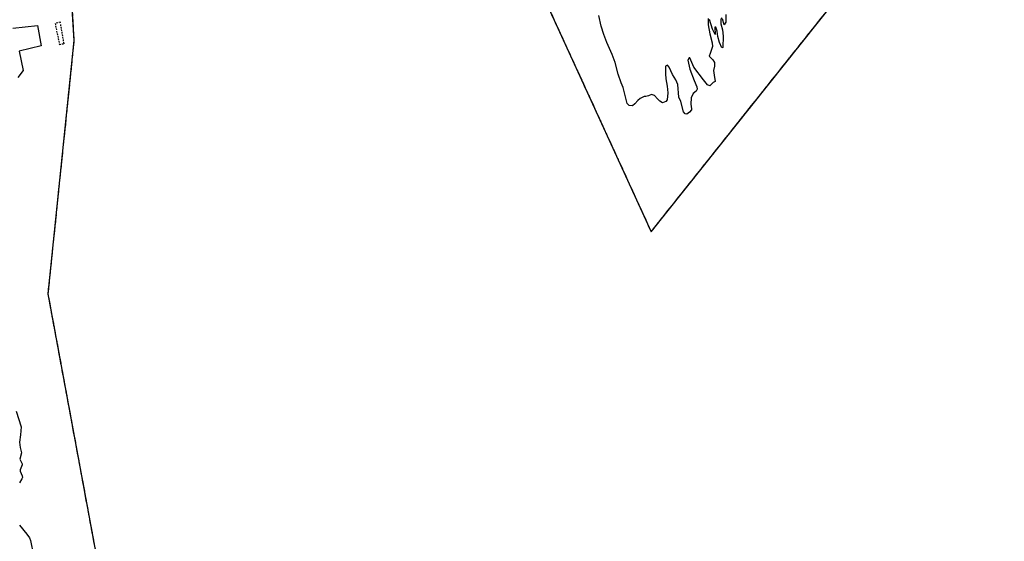
# Model space of a CAD drawing. Units: metres. Extents: x 1048190 to 1050666, y 6295666 to 6298820.
# Drawn here: x 1049434 to 1049815, y 6296656 to 6296858 of the extents above; entities that cross this region are included whole.
import ezdxf

# ---------------------------------------------------------------- set-up
doc = ezdxf.new("R2010")
doc.units = ezdxf.units.M
for name, pattern in [('TOPO1', [1, 0.6, -0.4]), ('TOPO2', [2.4, 2, -0.4]), ('TOPO5', [5.4, 3, -1, 0.4, -1])]:
    doc.linetypes.add(name, pattern=pattern)
for name, color, linetype in [('ig_cad_detail_lineaire', 252, 'TOPO1'), ('ig_cad_hydro', 140, 'CONTINUOUS'), ('ig_cad_lieudit', 7, 'ByLayer'), ('ig_cad_limcom', 1, 'TOPO5'), ('ig_cad_section', 20, 'TOPO2')]:
    doc.layers.add(name, color=color, linetype=linetype)

msp = doc.modelspace()

# ---------------------------------------------------------------- linework, layer by layer
at = {"layer": 'ig_cad_detail_lineaire'}
for points in [[(1049449.07, 6296848.51), (1049450.88, 6296848.78), (1049449.4, 6296857.15), (1049447.39, 6296856.62)], [(1049447.39, 6296856.62), (1049449.07, 6296848.51)]]:
    msp.add_lwpolyline(points, dxfattribs=at)
at = {"layer": 'ig_cad_hydro'}
for points in [[(1049618.35, 6296906.11), (1049677.94, 6296776), (1049781.09, 6296905.58)], [(1049484.14, 6296538.65), (1049444.73, 6296751.91), (1049454.82, 6296850.01), (1049451.84, 6296896.99), (1049435.3, 6296892.16), (1049436.7, 6296887.51), (1049432.73, 6296886.51)], [(1049699.98, 6296858.46), (1049699.96, 6296856.11), (1049700.6, 6296852.57), (1049701.54, 6296849.12), (1049701.67, 6296847.72), (1049701.23, 6296846.47), (1049700.71, 6296845), (1049700.4, 6296843.98), (1049701.14, 6296843.16), (1049701.8, 6296842.57), (1049702.45, 6296841.46), (1049702.37, 6296840.07), (1049702.07, 6296838.45), (1049702.35, 6296836.54), (1049702.63, 6296834.19), (1049701.96, 6296833.7), (1049700.63, 6296832.52), (1049699.68, 6296832.9), (1049698.14, 6296834.82), (1049694.5, 6296839.69), (1049692.83, 6296843.24), (1049692.61, 6296843.24), (1049692.08, 6296842.43), (1049692.95, 6296838.97), (1049694.62, 6296834.54), (1049695.63, 6296832.04), (1049695.77, 6296831.23), (1049695.32, 6296830.36), (1049694.22, 6296829.48), (1049693.4, 6296827.86), (1049693.27, 6296825.32), (1049693.49, 6296823.56), (1049693.48, 6296823.12), (1049692.74, 6296822.25), (1049691.78, 6296821.52), (1049691.12, 6296821.67), (1049690.39, 6296822.34), (1049689.46, 6296826.44), (1049688.65, 6296828.14), (1049688.24, 6296832.92), (1049687.52, 6296834.77), (1049686.21, 6296836.91), (1049684.91, 6296839.64), (1049684.31, 6296840.46), (1049683.51, 6296840.01), (1049683.43, 6296839.2), (1049683.42, 6296837.14), (1049683.63, 6296835.16), (1049684.12, 6296832.29), (1049684.33, 6296829.72), (1049684.18, 6296827), (1049683.65, 6296826.34), (1049682.33, 6296825.91), (1049681.3, 6296826.58), (1049680.42, 6296827.39), (1049679.18, 6296828.72), (1049678.08, 6296829.17), (1049676.9, 6296828.59), (1049675.87, 6296828.3), (1049675.21, 6296828.3), (1049673.73, 6296827.57), (1049672.84, 6296826.78), (1049671.67, 6296825.45), (1049670.71, 6296824.73), (1049669.46, 6296824.88), (1049668.64, 6296825.62), (1049668.15, 6296827.75), (1049667.14, 6296831.8), (1049666.34, 6296833.64), (1049665.16, 6296836.92), (1049664, 6296841.48), (1049662.85, 6296844.58), (1049660.82, 6296849.29), (1049659.65, 6296852.39), (1049658.65, 6296855.56), (1049657.64, 6296859.67)], [(1049705.12, 6296858.8), (1049704.9, 6296858.06), (1049704.89, 6296856.52), (1049705.47, 6296854.17), (1049705.75, 6296851.73), (1049705.65, 6296847.32), (1049705.28, 6296847.19), (1049704.41, 6296849.24), (1049703.76, 6296851.61), (1049703.47, 6296853.66), (1049702.9, 6296855.14), (1049702.61, 6296855.21), (1049702.73, 6296852.27), (1049701.72, 6296854.41), (1049700.56, 6296858.16)], [(1049706.79, 6296860.07), (1049706.76, 6296857.05), (1049706.14, 6296856.07), (1049705.49, 6296858.36)], [(1049431.06, 6296854.8), (1049440.64, 6296855.77), (1049442, 6296847.89), (1049433.48, 6296845.91), (1049435.06, 6296838.4), (1049433.05, 6296835.69)], [(1049432.38, 6296706.59), (1049434.26, 6296700.49), (1049434.02, 6296697.46), (1049433.63, 6296694.52), (1049433.91, 6296692.53), (1049434.34, 6296690.47), (1049433.82, 6296687.97), (1049433.88, 6296687.67), (1049434.68, 6296686.13), (1049434.69, 6296685.76), (1049434.13, 6296684.55), (1049433.83, 6296683.81), (1049433.83, 6296683.37), (1049434.7, 6296681.59), (1049434.77, 6296680.86), (1049434.47, 6296680.35), (1049433.58, 6296678.81)], [(1049433.6, 6296662.5), (1049436.52, 6296658.89), (1049437.54, 6296657.48), (1049437.91, 6296656.45), (1049439.04, 6296650.85)]]:
    msp.add_lwpolyline(points, dxfattribs=at)
at = {"layer": 'ig_cad_lieudit'}
for points in [[(1049621.79, 6297100.51), (1049633.27, 6297064.02), (1049618.35, 6296906.11), (1049677.94, 6296776), (1049781.09, 6296905.58), (1049790.24, 6297024.36), (1049781.9, 6297092.77)], [(1049484.14, 6296538.65), (1049444.73, 6296751.91), (1049454.82, 6296850.01), (1049451.84, 6296896.99), (1049435.3, 6296892.16), (1049431.88, 6296891.05)]]:
    msp.add_lwpolyline(points, dxfattribs=at)
at = {"layer": 'ig_cad_limcom'}
msp.add_lwpolyline([(1049484.14, 6296538.65), (1049444.73, 6296751.91), (1049454.82, 6296850.01), (1049451.84, 6296896.99), (1049475.63, 6296939.57), (1049450.21, 6297050.09), (1049519.78, 6297086.85), (1049545.34, 6297086.13), (1049588.24, 6297084.93), (1049632.61, 6297066.14), (1049633.27, 6297064.02), (1049618.35, 6296906.11), (1049677.94, 6296776), (1049781.09, 6296905.58), (1049790.24, 6297024.36), (1050001.66, 6296671.89)], dxfattribs=at)
msp.add_lwpolyline([(1049484.14, 6296538.65), (1049444.73, 6296751.91), (1049454.82, 6296850.01), (1049451.84, 6296896.99), (1049475.63, 6296939.57), (1049450.21, 6297050.09), (1049519.78, 6297086.85), (1049545.34, 6297086.13), (1049588.24, 6297084.93), (1049632.61, 6297066.14), (1049633.27, 6297064.02), (1049618.35, 6296906.11), (1049677.94, 6296776), (1049781.09, 6296905.58), (1049790.24, 6297024.36), (1050001.66, 6296671.89)], dxfattribs=at)
msp.add_lwpolyline([(1049484.14, 6296538.65), (1049444.73, 6296751.91), (1049454.82, 6296850.01), (1049451.84, 6296896.99), (1049475.63, 6296939.57), (1049450.21, 6297050.09), (1049519.78, 6297086.85), (1049545.34, 6297086.13), (1049588.24, 6297084.93), (1049632.61, 6297066.14), (1049633.27, 6297064.02), (1049618.35, 6296906.11), (1049677.94, 6296776), (1049781.09, 6296905.58), (1049790.24, 6297024.36), (1050001.66, 6296671.89)], dxfattribs=at)
msp.add_lwpolyline([(1049484.14, 6296538.65), (1049444.73, 6296751.91), (1049454.82, 6296850.01), (1049451.84, 6296896.99), (1049475.63, 6296939.57), (1049450.21, 6297050.09), (1049519.78, 6297086.85), (1049545.34, 6297086.13), (1049588.24, 6297084.93), (1049632.61, 6297066.14), (1049633.27, 6297064.02), (1049618.35, 6296906.11), (1049677.94, 6296776), (1049781.09, 6296905.58), (1049790.24, 6297024.36), (1050001.66, 6296671.89)], dxfattribs=at)
msp.add_lwpolyline([(1049484.14, 6296538.65), (1049444.73, 6296751.91), (1049454.82, 6296850.01), (1049451.84, 6296896.99), (1049475.63, 6296939.57), (1049450.21, 6297050.09), (1049519.78, 6297086.85), (1049545.34, 6297086.13), (1049588.24, 6297084.93), (1049632.61, 6297066.14), (1049633.27, 6297064.02), (1049618.35, 6296906.11), (1049677.94, 6296776), (1049781.09, 6296905.58), (1049790.24, 6297024.36), (1050001.66, 6296671.89)], dxfattribs=at)
msp.add_lwpolyline([(1049484.14, 6296538.65), (1049444.73, 6296751.91), (1049454.82, 6296850.01), (1049451.84, 6296896.99), (1049475.63, 6296939.57), (1049450.21, 6297050.09), (1049519.78, 6297086.85), (1049545.34, 6297086.13), (1049588.24, 6297084.93), (1049632.61, 6297066.14), (1049633.27, 6297064.02), (1049618.35, 6296906.11), (1049677.94, 6296776), (1049781.09, 6296905.58), (1049790.24, 6297024.36), (1050001.66, 6296671.89)], dxfattribs=at)
msp.add_lwpolyline([(1049484.14, 6296538.65), (1049444.73, 6296751.91), (1049454.82, 6296850.01), (1049451.84, 6296896.99), (1049475.63, 6296939.57), (1049450.21, 6297050.09), (1049519.78, 6297086.85), (1049545.34, 6297086.13), (1049588.24, 6297084.93), (1049632.61, 6297066.14), (1049633.27, 6297064.02), (1049618.35, 6296906.11), (1049677.94, 6296776), (1049781.09, 6296905.58), (1049790.24, 6297024.36), (1050001.66, 6296671.89)], dxfattribs=at)
msp.add_lwpolyline([(1049484.14, 6296538.65), (1049444.73, 6296751.91), (1049454.82, 6296850.01), (1049451.84, 6296896.99), (1049475.63, 6296939.57), (1049450.21, 6297050.09), (1049519.78, 6297086.85), (1049545.34, 6297086.13), (1049588.24, 6297084.93), (1049632.61, 6297066.14), (1049633.27, 6297064.02), (1049618.35, 6296906.11), (1049677.94, 6296776), (1049781.09, 6296905.58), (1049790.24, 6297024.36), (1050001.66, 6296671.89)], dxfattribs=at)
at = {"layer": 'ig_cad_section'}
for points in [[(1049621.79, 6297100.51), (1049633.27, 6297064.02), (1049618.35, 6296906.11), (1049677.94, 6296776), (1049781.09, 6296905.58), (1049790.24, 6297024.36), (1050001.66, 6296671.89)], [(1049484.14, 6296538.65), (1049444.73, 6296751.91), (1049454.82, 6296850.01), (1049451.84, 6296896.99), (1049435.3, 6296892.16), (1049431.88, 6296891.05)]]:
    msp.add_lwpolyline(points, dxfattribs=at)

doc.saveas('drawing.dxf')
